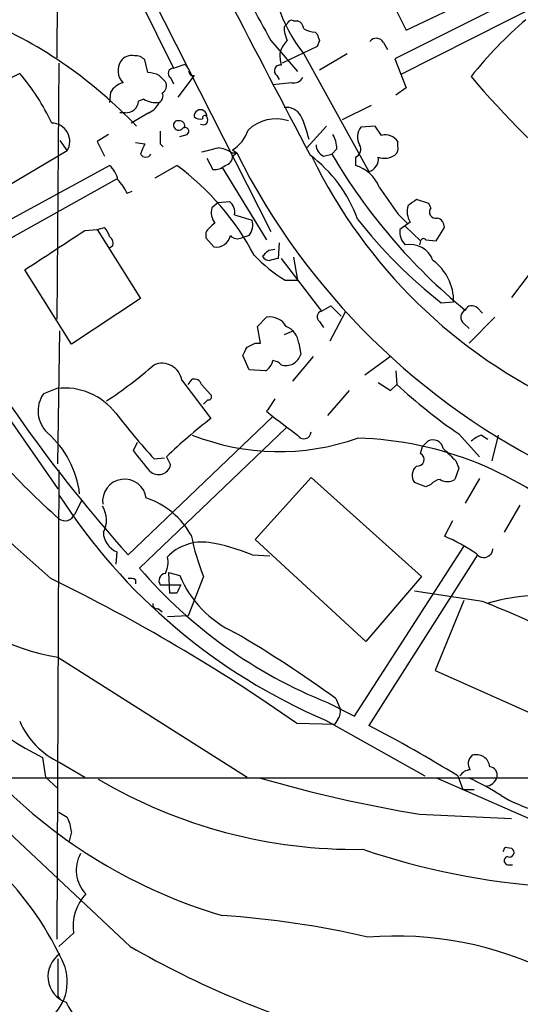
# Model space of a CAD drawing. Extents: x 3 to 1052, y 6 to 894.
# Drawn here: x 216 to 257, y 361 to 442 of the extents above; entities that cross this region are included whole.
import ezdxf

# ---------------------------------------------------------------- set-up
doc = ezdxf.new("R2010")
doc.units = 0
doc.header["$MEASUREMENT"] = 0
doc.layers.add('MAIN', color=5, linetype='CONTINUOUS')

msp = doc.modelspace()

# ---------------------------------------------------------------- linework, layer by layer
at = {"layer": 'MAIN'}
for p, q in [((192.024, 512.6566), (236.6433, 424.6033)), ((219.202, 456.8613), (219.1173, 438.8273)), ((241.8927, 452.7973), (247.7347, 441.1133)), ((265.5147, 448.1406), (246.8033, 438.7426)), ((266.446, 447.1246), (247.3113, 437.4726)), ((247.7347, 441.1133), (254, 444.0766)), ((225.8907, 443.6533), (228.6847, 437.9806)), ((237.744, 441.3673), (237.998, 441.6213)), ((238.506, 441.8753), (238.8447, 441.8753)), ((240.284, 440.9439), (240.4533, 440.7746)), ((236.6433, 440.2666), (238.8447, 437.7266)), ((240.4533, 439.7586), (237.5747, 438.4039)), ((240.6227, 440.2666), (240.4533, 439.7586)), ((245.872, 440.0973), (246.2107, 439.5046)), ((239.3527, 439.1659), (244.6867, 429.5139)), ((242.9087, 439.1659), (240.6227, 437.8113)), ((219.2867, 438.4039), (219.1173, 417.4066)), ((226.568, 437.6419), (226.314, 438.6579)), ((228.6847, 437.9806), (229.616, 438.3193)), ((246.8033, 438.7426), (247.7347, 436.3719)), ((230.378, 437.3879), (229.0233, 435.6099)), ((237.1513, 437.3879), (237.3207, 437.0493)), ((228.4307, 437.2186), (228.6847, 436.7106)), ((238.3367, 436.7953), (236.8127, 436.6259)), ((223.52, 436.0333), (223.4353, 435.1866)), ((247.7347, 436.3719), (246.888, 435.7793)), ((226.2293, 435.4406), (225.806, 435.2713)), ((244.856, 434.9326), (242.4853, 433.7473)), ((224.7053, 434.3399), (224.282, 434.3399)), ((226.6527, 434.3399), (225.2133, 433.4933)), ((223.3507, 432.5619), (222.4193, 431.9693)), ((229.1927, 432.3926), (229.7853, 432.5619)), ((241.2153, 433.2393), (239.6067, 431.4613)), ((245.1947, 433.2393), (244.0093, 433.1546)), ((245.7027, 432.4773), (245.1947, 433.2393)), ((219.3713, 432.0539), (219.964, 431.2073)), ((222.4193, 431.9693), (223.012, 430.7839)), ((225.552, 431.8846), (226.314, 431.7999)), ((227.584, 431.7999), (227.838, 431.5459)), ((247.0573, 431.6306), (247.0573, 431.9693)), ((219.964, 431.2073), (213.9527, 427.6513)), ((233.426, 431.0379), (233.8493, 431.0379)), ((233.5107, 431.2919), (233.8493, 431.0379)), ((233.5107, 430.7839), (233.8493, 431.0379)), ((240.9613, 430.7839), (241.6387, 430.9533)), ((242.062, 431.3766), (241.6387, 430.9533)), ((231.394, 430.6146), (231.902, 429.6833)), ((243.586, 430.6993), (243.586, 430.0219)), ((208.1953, 421.7246), (223.4353, 430.0219)), ((227.1607, 429.0059), (228.9387, 430.0219)), ((232.664, 429.8526), (236.3047, 423.9259)), ((209.042, 420.5393), (224.028, 428.9213)), ((224.8747, 427.7359), (225.298, 427.9053)), ((232.3253, 426.9739), (231.8173, 426.5506)), ((232.3253, 426.9739), (233.2567, 427.0586)), ((249.5973, 426.8893), (248.5813, 427.2279)), ((249.7667, 426.5506), (249.5973, 426.8893)), ((247.0573, 426.0426), (247.8193, 425.2806)), ((233.68, 425.9579), (235.1193, 425.5346)), ((248.0733, 425.3653), (247.2267, 424.7726)), ((221.4033, 424.6879), (222.4193, 424.7726)), ((222.4193, 424.7726), (223.012, 424.9419)), ((222.4193, 424.7726), (225.9753, 419.0999)), ((231.3093, 424.5186), (231.3093, 424.0953)), ((247.65, 425.0266), (248.92, 423.8413)), ((250.19, 423.8413), (250.8673, 424.9419)), ((231.3093, 424.0953), (231.9867, 423.3333)), ((234.8653, 424.2646), (234.2727, 424.0953)), ((237.3207, 423.6719), (237.236, 422.4019)), ((248.92, 423.8413), (248.8353, 423.5026)), ((249.3433, 423.9259), (250.19, 423.8413)), ((223.6893, 423.4179), (223.4353, 423.2486)), ((236.474, 423.0793), (236.982, 423.1639)), ((237.49, 422.4019), (240.792, 418.0839)), ((238.506, 422.4866), (238.8447, 420.6239)), ((220.3027, 415.3746), (216.4927, 421.4706)), ((257.8947, 421.2166), (256.3707, 419.1846)), ((237.8287, 420.6239), (238.8447, 420.6239)), ((225.9753, 419.0999), (220.3027, 415.3746)), ((250.6133, 418.7613), (251.6293, 418.8459)), ((240.792, 418.0839), (241.554, 418.5073)), ((242.7393, 417.9993), (241.4693, 415.6286)), ((241.554, 418.5073), (242.4007, 417.6606)), ((253.5767, 418.3379), (254, 417.9146)), ((209.2113, 417.8299), (219.202, 403.5213)), ((235.5427, 416.8139), (236.3047, 417.5759)), ((240.6227, 417.2373), (240.9613, 416.7293)), ((255.016, 417.5759), (252.8993, 415.4593)), ((219.202, 405.5533), (219.3713, 416.4753)), ((235.7967, 415.4593), (235.5427, 416.8139)), ((238.506, 416.4753), (237.744, 416.1366)), ((252.476, 417.0679), (252.8993, 416.6446)), ((235.3733, 415.4593), (235.7967, 415.4593)), ((238.9293, 415.4593), (239.0987, 414.5279)), ((234.8653, 413.2579), (234.3573, 414.4433)), ((240.1147, 414.3586), (238.4213, 412.3266)), ((246.4647, 414.3586), (244.348, 412.8346)), ((236.22, 413.1733), (234.8653, 413.2579)), ((246.888, 413.1733), (246.9727, 412.0726)), ((229.362, 412.4113), (231.7327, 409.2786)), ((229.87, 412.0726), (230.2087, 412.4959)), ((219.1173, 411.7339), (218.0167, 411.3106)), ((230.9707, 412.0726), (231.7327, 411.2259)), ((243.078, 411.5646), (241.3, 409.5326)), ((246.4647, 411.5646), (246.9727, 412.0726)), ((231.4787, 410.8026), (231.14, 410.4639)), ((236.8127, 409.4479), (224.9593, 398.1026)), ((236.3047, 409.8713), (236.8127, 409.4479)), ((237.9133, 408.5166), (225.8907, 397.0019)), ((252.0527, 408.0086), (253.746, 406.1459)), ((253.9153, 407.9239), (254.4233, 407.5853)), ((255.27, 407.9239), (254.762, 405.8073)), ((225.3827, 406.6539), (225.7213, 407.3313)), ((248.92, 406.3999), (249.0893, 406.9926)), ((249.0893, 406.9926), (249.5127, 407.4159)), ((227.076, 405.9766), (227.9227, 406.0613)), ((228.092, 406.1459), (228.4307, 405.4686)), ((252.0527, 405.2146), (251.714, 404.2833)), ((251.7987, 405.8073), (252.0527, 405.2146)), ((219.2867, 405.0453), (219.1173, 366.6066)), ((235.3733, 399.3726), (239.9453, 404.4526)), ((239.9453, 404.4526), (249.0047, 396.3246)), ((253.746, 404.3679), (252.5607, 402.3359)), ((249.3433, 403.6906), (248.412, 404.0293)), ((249.7667, 403.8599), (249.3433, 403.6906)), ((221.1493, 402.5899), (220.5567, 401.4046)), ((257.048, 402.1666), (255.778, 399.9653)), ((251.5447, 400.8966), (250.8673, 399.6266)), ((244.4327, 390.9906), (235.3733, 399.3726)), ((243.5013, 384.8946), (252.476, 398.7799)), ((224.028, 398.3566), (223.9433, 397.3406)), ((235.1193, 398.1026), (236.5587, 398.0179)), ((253.5767, 398.1026), (244.6867, 384.1326)), ((228.2613, 396.6633), (228.346, 394.9699)), ((228.2613, 396.6633), (229.1927, 396.4093)), ((231.14, 396.3246), (229.87, 393.1073)), ((249.0047, 396.3246), (244.4327, 390.9906)), ((225.552, 396.0706), (225.552, 395.7319)), ((227.584, 395.6473), (229.2773, 395.6473)), ((228.9387, 394.9699), (228.346, 394.9699)), ((254, 394.2926), (248.412, 395.1393)), ((252.476, 394.3773), (250.1053, 388.6199)), ((227.4147, 393.6999), (227.7533, 393.4459)), ((229.87, 393.1073), (228.1767, 393.0226)), ((219.202, 389.7206), (234.696, 379.8993)), ((250.1053, 388.6199), (262.2973, 383.2013)), ((241.3, 385.9953), (243.5013, 384.8946)), ((241.9773, 386.3339), (242.316, 385.4873)), ((238.76, 384.3019), (241.8927, 384.2173)), ((241.1307, 384.5559), (249.2587, 379.9839)), ((242.1467, 384.6406), (241.8927, 384.2173)), ((217.932, 381.5079), (218.186, 379.8993)), ((219.3713, 381.0846), (221.4033, 379.8993)), ((225.1287, 366.0139), (210.3967, 379.8146)), ((218.186, 379.8993), (219.202, 378.9679)), ((250.2747, 379.8146), (271.78, 370.3319)), ((251.968, 379.9839), (252.3913, 378.8833)), ((252.3913, 378.8833), (253.3227, 378.8833)), ((219.2867, 377.0206), (219.964, 376.5973)), ((248.8353, 376.8513), (256.3707, 376.5126)), ((220.3027, 375.4119), (220.1333, 374.6499)), ((255.8627, 374.1419), (256.3707, 374.0573)), ((256.2013, 372.7026), (256.4553, 372.7026)), ((220.472, 367.1146), (219.2867, 366.0139)), ((219.202, 361.9499), (219.3713, 361.6959))]:
    msp.add_line(p, q, dxfattribs=at)
for centre, radius, start, end in [((3471.8851, 2127.3352), 3650.2028, 206.7888184, 207.6946613), ((248.7356, 446.7148), 12.0426, 175.6291, 218.818001), ((324.3333, 489.7853), 100.7057, 205.596152, 209.453495), ((198.4301, 407.4612), 37.4795, 43.455645, 66.666096), ((239.9716, 441.3017), 2.2286, 178.313199, 207.675799), ((238.3508, 441.5507), 0.3598, 64.446281, 168.683821), ((238.5418, 441.119), 0.8147, 5.557346, 68.173778), ((278.8001, 416.9978), 32.7783, 130.399584, 141.721859), ((240.3992, 443.2008), 2.2598, 242.413275, 267.077961), ((367.5379, 482.8706), 133.8752, 198.327138, 198.556321), ((239.875, 438.4178), 2.6346, 135.433655, 159.619837), ((245.2941, 439.7806), 0.6591, 28.723565, 142.490244), ((225.2556, 437.9046), 1.1123, 79.028482, 143.046657), ((225.5642, 438.0111), 0.9902, 40.782042, 95.615598), ((240.7494, 439.039), 3.3572, 174.936598, 193.863223), ((225.5182, 437.7859), 1.395, 145.635534, 225.243959), ((356.7968, 522.7479), 152.6537, 213.578079, 213.807241), ((237.4, 437.7795), 0.4639, 78.813597, 237.580908), ((249.2164, 372.0934), 73.3775, 116.854994, 122.096702), ((202.3392, 425.8103), 18.0695, 25.162746, 40.549155), ((226.3984, 435.1859), 2.4619, 63.43703, 86.04969), ((100.7533, 310.1339), 179.6055, 44.885409, 45.114591), ((228.6423, 437.5714), 0.4114, 84.084305, 239.045798), ((230.2792, 437.7124), 0.3392, 163.050006, 286.933836), ((224.9594, 435.1725), 1.6771, 104.622886, 149.119439), ((227.4147, 436.5412), 0.6825, 299.742799, 29.750087), ((238.5202, 437.6277), 0.8524, 257.56816, 331.318192), ((302.1961, 478.2119), 63.9298, 219.784296, 231.286472), ((227.2452, 435.6946), 0.568, 296.574073, 26.56054), ((224.7901, 435.3558), 1.0194, 265.228424, 355.245227), ((227.2455, 437.2195), 2.0487, 240.26275, 277.116344), ((226.0601, 435.779), 1.5564, 292.381136, 337.627074), ((230.886, 434.0726), 0.513, 352.010479, 187.989521), ((231.2247, 433.9165), 0.1894, 26.605648, 206.537987), ((237.9133, 433.4086), 1.3652, 29.742279, 97.123455), ((218.6632, 431.9804), 1.5132, 329.275859, 88.833719), ((229.0092, 433.3381), 0.3392, 73.066164, 196.933836), ((229.1905, 433.274), 0.3973, 329.083242, 101.985966), ((230.8862, 434.5944), 0.781, 229.408254, 282.504141), ((231.0922, 433.7459), 0.3954, 238.561503, 40.239762), ((237.0541, 430.5846), 3.2453, 71.521504, 134.468181), ((231.9267, 430.4999), 8.0185, 11.792277, 26.565051), ((481.5838, 432.3079), 254.0003, 179.885409, 180.114592), ((229.1048, 433.3304), 0.4298, 192.235327, 322.695547), ((229.616, 432.8159), 0.3053, 303.684862, 123.684862), ((231.9053, 433.865), 3.0328, 301.960727, 341.458711), ((239.6935, 431.3409), 2.3687, 0.863544, 31.028469), ((245.0713, 432.37), 1.3204, 143.543207, 209.726043), ((246.0243, 431.2748), 1.2448, 33.913479, 104.972927), ((437.8031, 346.6982), 227.9692, 158.080499, 158.309672), ((241.3203, 431.6665), 0.9529, 177.064327, 247.86583), ((243.318, 431.3531), 0.7066, 292.289278, 30.837208), ((226.3987, 431.1649), 0.4733, 206.554224, 333.440363), ((146.9745, 769.9361), 349.0701, 283.923635, 284.152821), ((232.1803, 429.4418), 2.0247, 52.029212, 85.893213), ((285.3291, 456.8494), 57.5882, 206.628767, 244.293987), ((283.1966, 455.3986), 48.2144, 210.465009, 230.549648), ((246.4222, 431.419), 0.6695, 304.698943, 18.426829), ((232.7698, 430.7487), 0.7418, 281.525044, 2.720065), ((232.9508, 421.6726), 11.5027, 20.066388, 53.078698), ((278.746, 449.5489), 43.0608, 205.959991, 245.454735), ((244.3813, 430.5478), 1.0781, 286.456424, 8.078243), ((245.9673, 432.0536), 1.4502, 249.046735, 305.202404), ((222.0769, 428.4594), 2.0704, 10.496919, 48.997087), ((215.9082, 412.3686), 21.9416, 27.959664, 53.567706), ((232.008, 431.0589), 1.3797, 265.59365, 311.267966), ((242.7011, 427.0974), 3.0554, 22.038545, 73.165149), ((221.3902, 426.1378), 3.8335, 24.637661, 44.749525), ((796.6133, 808.1384), 669.3347, 214.5809665, 214.8101522), ((232.5712, 426.1632), 1.1277, 349.510188, 52.563067), ((375.2545, 257.633), 211.6803, 126.756654, 126.985815), ((233.2143, 426.1696), 1.448, 164.744881, 217.874984), ((249.3676, 426.2149), 1.5483, 160.963537, 213.281559), ((250.1618, 426.2119), 0.5204, 139.395123, 282.530002), ((233.385, 423.2049), 2.4565, 122.329512, 147.670488), ((233.7223, 425.1536), 1.448, 322.125016, 15.255119), ((274.8556, 449.8616), 39.4324, 217.935975, 232.064025), ((250.1266, 424.9773), 0.7415, 357.263766, 78.479439), ((-585.3773, 1650.7297), 1467.6762, 303.1172044, 303.3463871), ((221.8099, 423.7755), 1.675, 13.971531, 44.136456), ((248.7078, 424.5607), 1.4962, 171.857983, 225.008124), ((223.0544, 423.6296), 0.6693, 341.559637, 55.310261), ((232.1855, 424.4949), 1.1785, 260.288303, 348.731066), ((233.9159, 424.7789), 0.7711, 221.83037, 297.561977), ((249.1528, 423.7778), 0.2413, 37.862488, 164.742799), ((109.22, 549.8253), 179.6055, 314.885409, 315.114591), ((248.0412, 421.5143), 2.0264, 20.761224, 101.130827), ((243.4633, 430.2706), 11.1717, 222.969101, 239.710965), ((236.5446, 422.8959), 0.6634, 209.292832, 271.217773), ((279.2179, 253.01), 174.5167, 103.919645, 104.148852), ((247.4768, 418.8864), 4.1527, 359.441203, 53.686971), ((313.8478, 478.0274), 119.5372, 208.745659, 221.960546), ((240.9189, 417.6183), 0.4826, 105.245747, 232.137512), ((252.8772, 417.5906), 0.659, 118.704137, 232.491847), ((253.1288, 417.8924), 0.6317, 44.846083, 154.071813), ((236.5757, 416.0691), 1.531, 29.109856, 100.195723), ((237.3091, 415.3024), 1.6278, 5.53127, 68.211663), ((65.1717, 499.472), 189.3506, 333.316974, 333.546117), ((150.3747, 584.5849), 189.2835, 296.453817, 296.68304), ((235.5282, 414.2884), 1.3123, 301.815166, 348.19342), ((236.7492, 413.0462), 0.9758, 40.607027, 86.26873), ((237.8766, 414.8984), 1.277, 252.378055, 343.134445), ((204.7252, 439.0152), 33.7841, 303.113244, 311.420307), ((227.7109, 412.1318), 1.6745, 9.608007, 112.281124), ((230.368, 411.8851), 0.6312, 17.280921, 104.617437), ((219.7659, 406.5275), 5.2466, 37.231148, 97.101177), ((415.2893, 665.9146), 305.2797, 236.196642, 236.425815), ((277.2425, 444.7029), 44.5084, 227.149174, 235.53129), ((392.397, 592.1836), 261.9719, 223.843549, 228.441602), ((257.6074, 444.5905), 57.9902, 214.919674, 228.638092), ((220.0627, 409.8995), 2.4854, 145.406468, 226.610693), ((231.5351, 411.0566), 0.2602, 257.480746, 40.589353), ((490.6547, 241.0467), 305.2797, 146.196642, 146.425815), ((276.2663, 450.5218), 66.3623, 217.95965, 222.163006), ((261.3942, 371.1253), 48.3268, 127.862547, 133.559246), ((618.8464, 916.7094), 635.0307, 233.0155109, 233.2446831), ((213.1866, 402.1903), 7.8461, 6.642602, 48.794428), ((237.3208, 425.8643), 19.2987, 248.375175, 289.476282), ((239.3604, 408.201), 0.5854, 208.250379, 357.73834), ((242.989, 379.402), 28.2783, 47.405203, 88.447178), ((249.9361, 406.6661), 0.8611, 10.519102, 119.452718), ((254.8882, 405.3431), 2.7581, 110.655246, 131.276601), ((505.2905, 660.3151), 359.2107, 224.885409, 225.114592), ((-197.2801, 67.1451), 542.1347, 38.544401, 38.773576), ((248.6685, 405.9193), 0.5425, 260.749523, 62.376749), ((227.4388, 405.6985), 1.0182, 226.448605, 346.950552), ((249.2417, 404.6135), 1.0147, 130.603744, 215.149756), ((224.663, 402.5052), 1.8, 7.945085, 187.941932), ((250.6094, 403.2407), 1.0457, 94.42602, 143.692259), ((251.1214, 405.2353), 1.1214, 238.094266, 301.901396), ((260.3708, 429.4809), 48.8716, 212.79084, 246.815926), ((224.2568, 396.4015), 6.7364, 29.428178, 70.699758), ((221.1534, 400.9544), 2.031, 330.856619, 33.720582), ((219.793, 401.7179), 0.8255, 232.169455, 337.694618), ((224.6841, 399.9864), 1.7569, 180.688116, 248.072023), ((249.0425, 403.541), 19.3022, 191.443825, 201.954095), ((245.885, 387.4281), 13.1767, 54.738817, 67.783154), ((231.0141, 395.2572), 3.9003, 81.905215, 136.675737), ((228.8713, 382.9656), 16.3758, 67.570955, 80.538253), ((254.0912, 398.6492), 0.7566, 217.627233, 357.075188), ((226.1725, 397.496), 2.0514, 333.434949, 12.308562), ((256.1534, 423.0799), 39.9486, 220.752162, 248.172543), ((228.075, 395.986), 0.5965, 96.517348, 214.59856), ((237.3672, 399.796), 8.8483, 202.504255, 245.372658), ((221.8247, 406.381), 16.8656, 220.276037, 261.053848), ((155.0278, 265.0124), 145.7432, 54.93405, 64.134682), ((225.1285, 395.2231), 0.9474, 63.448472, 100.287538), ((398.4579, 310.6587), 189.3281, 153.327138, 153.556321), ((259.1056, 377.7066), 17.0948, 49.66049, 106.191657), ((227.3159, 394.0245), 0.3393, 163.071082, 286.928918), ((207.8094, 280.7016), 122.6234, 62.24082, 67.871393), ((180.5877, 301.3939), 104.8021, 54.142826, 59.56267), ((230.3848, 406.0905), 27.5568, 216.663642, 243.134609), ((241.3849, 385.2332), 0.9651, 322.120851, 15.264491), ((222.105, 387.053), 6.5647, 203.15825, 245.390849), ((188.0548, 276.2751), 121.8212, 58.355486, 62.297732), ((253.6615, 380.9999), 0.8468, 126.878017, 216.863132), ((253.4888, 380.6179), 1.1113, 6.614054, 107.572406), ((253.0684, 379.3916), 1.1035, 94.386361, 147.538365), ((254.4922, 380.0449), 0.7082, 348.136341, 81.841293), ((238.9294, 38437.5672), 38057.744, 269.88540854, 270.1145914), ((244.5899, 409.3094), 42.4646, 224.152372, 253.689435), ((243.5592, 415.3186), 41.3507, 239.390338, 270.858416), ((266.6304, 485.317), 109.9158, 253.708686, 260.682942), ((243.6545, 359.8429), 22.0076, 57.361539, 65.160818), ((254.1629, 380.1988), 1.0654, 274.905216, 343.672677), ((262.1946, 389.7194), 13.16, 239.543462, 265.651182), ((217.3652, 375.2137), 2.9442, 3.86003, 28.030818), ((223.4396, 372.2602), 2.7436, 149.953866, 224.655925), ((263.6141, 431.5255), 60.746, 251.340366, 266.039732), ((171.128, 416.3226), 94.6529, 333.306822, 333.536005), ((256.2013, 373.7186), 0.3787, 243.441716, 63.428183), ((256.1167, 373.0413), 0.349, 104.044206, 284.024302), ((195.9225, 353.8933), 26.0502, 23.59555, 45.421629), ((224.4258, 367.6351), 3.9879, 137.449131, 187.499606), ((227.5123, 292.9972), 75.7321, 76.958317, 86.099426), ((246.9111, 338.3493), 28.5202, 63.229118, 94.643955), ((264.1514, 433.9547), 78.35, 240.128523, 254.204374), ((220.6283, 363.5596), 2.2463, 124.026802, 250.522046), ((981.2014, 363.4739), 762.0009, 179.8854085, 180.1145915), ((216.0461, 363.1467), 3.9281, 300.109973, 17.388308), ((223.4224, 362.8804), 3.824, 202.097172, 252.145959)]:
    msp.add_arc(centre, radius, start, end, dxfattribs=at)

doc.saveas('drawing.dxf')
